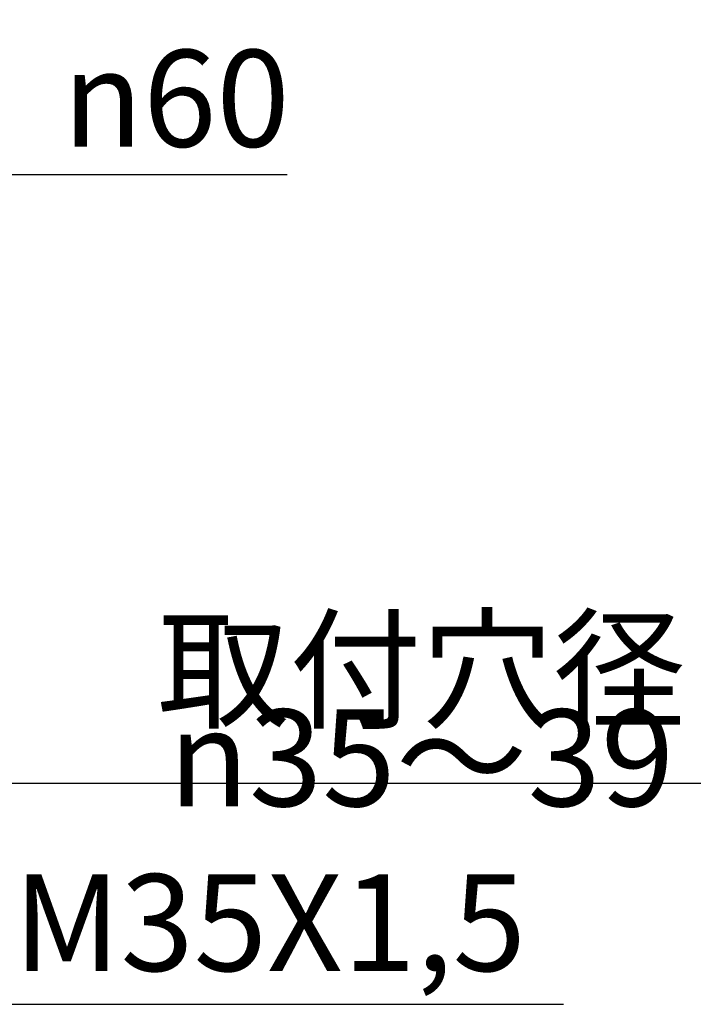
# Model space of a CAD drawing. Units: millimetres. Extents: x 0 to 1274, y 0 to 1782.
# Drawn here: x 507 to 653, y 879 to 1093 of the extents above; entities that cross this region are included whole.
import ezdxf

# ---------------------------------------------------------------- set-up
doc = ezdxf.new("R2010")
doc.units = ezdxf.units.MM
doc.layers.add('1', color=7, linetype='Continuous')
doc.styles.add('CONVERTER_11', font='MS Mincho.ttf', dxfattribs={"width": 0.89})
doc.styles.add('CONVERTER_12', font='txt.shx', dxfattribs={"width": 0.9})
doc.dimstyles.new('ME10_DIM_14', dxfattribs={"dimtxt": 21, "dimasz": 21, "dimexe": 6, "dimexo": 0, "dimgap": 6, "dimtad": 1, "dimdsep": 46, "dimtxsty": 'CONVERTER_12', "dimsah": 1, "dimcen": 0.09, "dimclrd": 2, "dimclre": 2, "dimclrt": 7, "dimadec": 0, "dimazin": 0, "dimtfac": 1, "dimtdec": 4, "dimtix": 1, "dimtmove": 0, "dimatfit": 3, "dimfxl": 1, "dimtolj": 1, "dimtzin": 0, "dimarcsym": 0})
doc.dimstyles.get("Standard").update_dxf_attribs({"dimtxt": 0.18, "dimasz": 0.18, "dimexe": 0.18, "dimexo": 0.0625, "dimgap": 0.09, "dimtad": 0, "dimtih": 1, "dimtoh": 1, "dimdec": 4, "dimzin": 0, "dimdsep": 46, "dimtxsty": 'Standard', "dimcen": 0.09, "dimadec": 0, "dimazin": 0, "dimtfac": 1, "dimtdec": 4, "dimtofl": 0, "dimtmove": 0, "dimatfit": 3, "dimfxl": 1, "dimtolj": 1, "dimtzin": 0, "dimarcsym": 0})

# ---------------------------------------------------------------- blocks, each defined once
blk = doc.blocks.new('*D67')
at = {"layer": '1', "color": 2, "linetype": 'Continuous'}
for p, q in [((400.01, 1000.12), (400.01, 1065.06)), ((459.87, 999.53), (459.87, 1065.06)), ((358.01, 1059.06), (400.01, 1059.06)), ((400.01, 1059.06), (459.87, 1059.06)), ((459.87, 1059.06), (564.71, 1059.06))]:
    blk.add_line(p, q, dxfattribs=at)
at = {"layer": '1', "color": 2}
for points in [[(379.01, 1056.29), (379.01, 1061.82), (400.01, 1059.06)], [(480.87, 1061.82), (480.87, 1056.29), (459.87, 1059.06)]]:
    blk.add_solid(points, dxfattribs=at)
at = {"layer": '1', "color": 7, "insert": (515.99, 1065.06), "char_height": 21, "attachment_point": 7, "rotation": 0.0001, "line_spacing_factor": 0.60024, "style": 'CONVERTER_12'}
blk.add_mtext('\\C7;{\\Fgdt;n}\\C7;60', dxfattribs=at)

msp = doc.modelspace()

# ---------------------------------------------------------------- texts
at = {"layer": '1', "color": 7, "char_height": 21, "attachment_point": 5}
for s, insert, line_spacing_factor, style in [('取付穴径 {\\Fgdt;n}35～39', (593.824, 942.059), 0.545455, 'CONVERTER_11'), ('M35X1,5', (560.91, 894.059), 0.720288, 'CONVERTER_12')]:
    msp.add_mtext(s, dxfattribs=dict(at, insert=insert, line_spacing_factor=line_spacing_factor, style=style))

# ---------------------------------------------------------------- dimensions: what is measured, and where the dimension line sits
at = {"layer": '1'}
dim = msp.add_linear_dim(base=(400.015, 1059.059), p1=(459.869, 999.529), p2=(400.015, 1000.117), text='{\\Fgdt;n}60', dimstyle='ME10_DIM_14', override={"dimpost": '{\\Fgdt;n}<>'}, dxfattribs=at)
dim.commit()
dim.dimension.update_dxf_attribs({"geometry": '*D67', "text_midpoint": (536.36, 1075.559), "text_rotation": 0.00014})

# ---------------------------------------------------------------- leaders
at = {"layer": '1', "color": 2, "linetype": 'Continuous', "has_arrowhead": 0}
for points in [[(448, 992.059), (485.528, 927.059), (700.8, 927.059)], [(447.5, 965.809), (497.585, 879.059), (624.702, 879.059)]]:
    msp.add_leader(points, dimstyle='Standard', dxfattribs=at)

doc.saveas('drawing.dxf')
